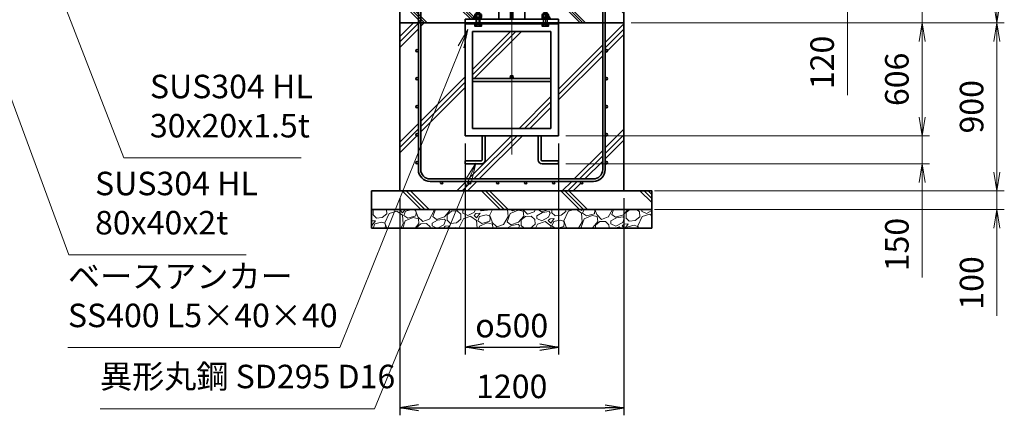
# Model space of a CAD drawing. Units: millimetres. Extents: x 0 to 23760, y 0 to 16800.
# Drawn here: x 14249 to 19520, y 5443 to 7563 of the extents above; entities that cross this region are included whole.
import ezdxf

# ---------------------------------------------------------------- set-up
doc = ezdxf.new("R2010")
doc.units = ezdxf.units.MM
doc.header["$PDMODE"] = 35
doc.linetypes.add('AM_ISO08W050', pattern=[18, 12, -1.5, 3, -1.5])
doc.layers.add('ねじ', color=8, linetype='Continuous')
for name, color, linetype, lineweight in [('ハッチング', 8, 'Continuous', 13), ('外形線', 7, 'Continuous', 35), ('寸法線', 4, 'Continuous', 18), ('細線', 2, 'Continuous', 35), ('軸線', 200, 'AM_ISO08W050', 15)]:
    doc.layers.add(name, color=color, linetype=linetype, lineweight=lineweight)
doc.styles.add('ACISOTS', font='simplex.shx', dxfattribs={"width": 0.8, "bigfont": 'bigfont.shx'})
doc.styles.get("Standard").update_dxf_attribs({"font": 'romans.shx', "width": 0.8, "bigfont": 'bigfont.shx'})
doc.dimstyles.new('AM_ISO$0', dxfattribs={"dimtxt": 3.15, "dimasz": 2.5, "dimexe": 1, "dimexo": 1, "dimgap": 1.4, "dimtad": 1, "dimdsep": 46, "dimtxsty": 'ACISOTS', "dimblk": 'OPEN', "dimcen": 0, "dimclrd": 256, "dimclre": 256, "dimclrt": 254, "dimazin": 2, "dimtp": 0.1, "dimtm": 0.1, "dimtfac": 0.71, "dimtix": 1, "dimtmove": 1, "dimatfit": 3, "dimldrblk": 'OPEN', "dimfxl": 0, "dimlwd": -1, "dimlwe": -1, "dimarcsym": 0})
doc.dimstyles.new('ヒガノ', dxfattribs={"dimscale": 0, "dimtxt": 3.15, "dimasz": 2.5, "dimexe": 1, "dimexo": 1, "dimgap": 1.3, "dimtad": 3, "dimdsep": 46, "dimtxsty": 'Standard', "dimblk1": 'OPEN', "dimblk2": 'OPEN', "dimsah": 1, "dimcen": 0, "dimdle": 1, "dimclrd": 4, "dimclre": 256, "dimclrt": 254, "dimadec": 0, "dimazin": 0, "dimtfac": 1, "dimtix": 1, "dimtmove": 1, "dimatfit": 1, "dimldrblk": 'OPEN', "dimfxl": 0, "dimtolj": 1, "dimarcsym": 0})

# ---------------------------------------------------------------- blocks, each defined once
blk = doc.blocks.new('*S35')
at = {"layer": '寸法線', "linetype": 'Continuous'}
for p, q in [((79244.8, 2728157.6), (79208.7, 2728250.8)), ((79260.4, 2728163.6), (79208.7, 2728250.8)), ((79208.7, 2728250.8), (79229.3, 2728151.5))]:
    blk.add_line(p, q, dxfattribs=at)
at = {"layer": '寸法線'}
for p, q in [((79707.6, 2726964.2), (79244.8, 2728157.6)), ((80656.9, 2726964.2), (79707.6, 2726964.2))]:
    blk.add_line(p, q, dxfattribs=at)
at = {"layer": '寸法線', "color": 254, "insert": (79847.6, 2727034.2), "char_height": 126, "attachment_point": 7, "style": 'ACISOTS'}
blk.add_mtext('SUS304 HL\\P30x20x1.5t', dxfattribs=at)
blk = doc.blocks.new('*S36')
at = {"layer": '寸法線', "linetype": 'Continuous'}
for p, q in [((78720.5, 2728321.4), (78685.8, 2728415.2)), ((78736.1, 2728327.1), (78685.8, 2728415.2)), ((78685.8, 2728415.2), (78704.9, 2728315.6))]:
    blk.add_line(p, q, dxfattribs=at)
at = {"layer": '寸法線'}
for p, q in [((79413.8, 2726444.5), (78720.5, 2728321.4)), ((80363.1, 2726444.5), (79413.8, 2726444.5))]:
    blk.add_line(p, q, dxfattribs=at)
at = {"layer": '寸法線', "color": 254, "insert": (79553.8, 2726514.5), "char_height": 126, "attachment_point": 7, "style": 'ACISOTS'}
blk.add_mtext('SUS304 HL\\P80x40x2t', dxfattribs=at)
blk = doc.blocks.new('PROFSP002JR0R6')
at = {"layer": '外形線'}
for p, q in [((3, 17), (0, 17)), ((0, 17), (0, -17)), ((3, -17), (3, 17)), ((0, -17), (3, -17))]:
    blk.add_line(p, q, dxfattribs=at)
blk = doc.blocks.new('PROFSP002K2ZD6')
at = {"layer": '外形線'}
for p, q in [((0.2, 16), (0, 11.6)), ((0, 11.6), (0, 0)), ((0, 0.8), (6.2, 1.6)), ((0, -11.6), (0, 0)), ((0, -0.8), (6.2, 0)), ((0.7, 16.5), (0.2, 16)), ((3.1, 16.5), (0.7, 16.5)), ((0.7, 16.5), (0.7, 0.9)), ((5.5, 16.5), (3.1, 16.5)), ((6, 16), (5.5, 16.5)), ((5.5, 16.5), (5.5, 1.5)), ((6.2, 11.6), (6, 16)), ((6.2, 11.6), (6.2, 0)), ((6.2, -11.6), (6.2, 0)), ((0.2, -16), (0, -11.6)), ((0.7, -16.5), (0.2, -16)), ((0.7, -16.5), (0.7, -0.7)), ((3.1, -16.5), (0.7, -16.5)), ((5.5, -16.5), (3.1, -16.5)), ((5.5, -16.5), (5.5, -0.1)), ((6, -16), (5.5, -16.5)), ((6.2, -11.6), (6, -16))]:
    blk.add_line(p, q, dxfattribs=at)
blk = doc.blocks.new('PROFSP002KL356')
at = {"layer": 'ねじ'}
for p, q in [((3.9, 8.8), (0.8, 10)), ((3.9, 8.8), (60, 8.8)), ((3.9, -8.8), (0.8, -10)), ((3.9, -8.8), (60, -8.8))]:
    blk.add_line(p, q, dxfattribs=at)
at = {"layer": '外形線'}
for p, q in [((-12.5, 15), (-11.2, 17.3)), ((-12.5, 0), (-12.5, 15)), ((-12.5, 0), (-12.5, -15)), ((-11.2, 17.3), (-0.8, 17.3)), ((-0.8, 8.7), (-11.2, 8.7)), ((-0.8, 17.3), (-0.8, 0)), ((-0.8, 14.2), (0, 14.2)), ((-0.8, -17.3), (-0.8, 0)), ((0, 14.2), (0, 0)), ((0, -14.2), (0, 0)), ((0.8, 10), (58.8, 10)), ((3.9, 10), (3.9, 0)), ((3.9, -10), (3.9, 0)), ((58.8, 10), (58.8, 0)), ((58.8, 10), (60, 8.8)), ((58.8, -10), (58.8, 0)), ((60, 8.8), (60, 0)), ((60, -8.8), (60, 0)), ((-12.5, -15), (-11.2, -17.3)), ((-0.8, -8.7), (-11.2, -8.7)), ((-11.2, -17.3), (-0.8, -17.3)), ((-0.8, -14.2), (0, -14.2)), ((0.8, -10), (58.8, -10)), ((58.8, -10), (60, -8.8))]:
    blk.add_line(p, q, dxfattribs=at)
for centre, radius, start, end in [((-4.8, 13), 7.67, 145.6159, 214.3841), ((16.2, 0), 28.7, 162.4121, 197.5879), ((0.8, 10.8), 0.8, 180, 270), ((-4.8, -13), 7.67, 145.6159, 214.3841), ((0.8, -10.8), 0.8, 90, 180)]:
    blk.add_arc(centre, radius, start, end, dxfattribs=at)
at = {"layer": '軸線'}
blk.add_line((-15.4, 0), (62.9, 0), dxfattribs=at)
blk = doc.blocks.new('PROFSP002KZWE6')
at = {"layer": '外形線'}
for p, q in [((0.8, 13.8), (0, 13.8)), ((0, 13.8), (0, 0)), ((0, -13.8), (0, 0)), ((9, 17.3), (0.8, 17.3)), ((0.8, 17.3), (0.8, 13.8)), ((0.8, 13.8), (0.8, 0)), ((16.7, 8.7), (0.8, 8.7)), ((16.7, 17.3), (9, 17.3)), ((18, 15), (16.7, 17.3)), ((18, 0), (18, 15)), ((0.8, -13.8), (0, -13.8)), ((0.8, -13.8), (0.8, 0)), ((16.7, -8.7), (0.8, -8.7)), ((0.8, -17.3), (0.8, -13.8)), ((9, -17.3), (0.8, -17.3)), ((16.7, -17.3), (9, -17.3)), ((18, -15), (16.7, -17.3)), ((18, 0), (18, -15))]:
    blk.add_line(p, q, dxfattribs=at)
for centre, radius, start, end in [((10.3, 13), 7.67, 325.6159, 34.3841), ((-10.7, 0), 28.7, 342.4121, 17.5879), ((10.3, -13), 7.67, 325.6159, 34.3841)]:
    blk.add_arc(centre, radius, start, end, dxfattribs=at)
blk = doc.blocks.new('dgdgdhfjhg')
at = {"layer": 'ハッチング', "lineweight": 13}
h = blk.add_hatch(dxfattribs=at)
h.set_pattern_fill('JIS_RC_10', color=256, scale=20, angle=90)
h.set_pattern_definition([(135, (-10132.48, -42853.75), (-141.4214, -141.4214), []), (135, (-10132.48, -42839.25), (-141.4214, -141.4214), []), (135, (-10132.48, -42824.75), (-141.4214, -141.4214), [])])
edge = h.paths.add_edge_path()
edge.add_line((-103.2, 0), (-600, 0))
edge.add_line((-600, 0), (-600, -200))
edge.add_line((-600, -200), (-250, -200))
edge.add_line((-250, -200), (-250, -181))
edge.add_line((-250, -181), (-207.9, -181))
edge.add_line((-207.9, -181), (-197.3, -162.7))
edge.add_line((-197.3, -162.7), (-197.3, -155.1))
edge.add_ellipse((-193, -161.5), major_axis=(-5.42, 5.42), ratio=1, start_angle=-19.3842, end_angle=-10.6159, ccw=False)
edge.add_line((-196.3, -154.5), (-195, -153.8))
edge.add_line((-195, -153.8), (-192.2, -153.8))
edge.add_line((-192.2, -153.8), (-190, -150.1))
edge.add_line((-190, -150.1), (-190, -147.2))
edge.add_line((-190, -147.2), (-188.8, -146))
edge.add_line((-188.8, -146), (-187.6, -146))
edge.add_line((-187.6, -146), (-103.2, 0))
h.paths.add_polyline_path([(143.8, 0), (103.1, 0), (123.5, -35.2)])
h.paths.add_polyline_path([(276.5, 0), (143.8, 0), (123.5, -35.2), (187.6, -146), (188.8, -146), (190.9, -148.2), (217.8, -101.7)])
edge = h.paths.add_edge_path()
edge.add_line((600, 0), (276.5, 0))
edge.add_line((276.5, 0), (217.8, -101.7))
edge.add_line((217.8, -101.7), (190, -149.8))
edge.add_line((190, -149.8), (190, -150.1))
edge.add_line((190, -150.1), (192.2, -153.8))
edge.add_line((192.2, -153.8), (195, -153.8))
edge.add_line((195, -153.8), (196.3, -154.5))
edge.add_ellipse((193, -161.5), major_axis=(5.42, 5.42), ratio=1, start_angle=10.6159, end_angle=19.3842, ccw=False)
edge.add_line((197.3, -155.1), (197.3, -162.7))
edge.add_line((197.3, -162.7), (207.9, -181))
edge.add_line((207.9, -181), (250, -181))
edge.add_line((250, -181), (250, -200))
edge.add_line((250, -200), (600, -200))
edge.add_line((600, -200), (600, 0))
at = {"layer": 'ハッチング'}
h = blk.add_hatch(dxfattribs=at)
h.set_pattern_fill('JIS_RC_10', color=256, scale=40, style=0)
h.set_pattern_definition([(45, (-10993.5, -6792.93), (-282.843, 282.843), []), (45, (-10964.5, -6792.93), (-282.843, 282.843), []), (45, (-10935.5, -6792.93), (-282.843, 282.843), [])])
h.paths.add_polyline_path([(487, -200), (250, -200), (250, -206), (250, -806), (158, -806), (158, -885), (158, -935, 0.414214), (163, -940), (250, -940), (250, -956), (162, -956, -0.414214), (142, -936), (142, -886), (142, -806), (-142, -806), (-142, -886), (-142, -936, -0.414214), (-162, -956), (-250, -956), (-250, -940), (-163, -940, 0.414214), (-158, -935), (-158, -885), (-158, -806), (-250, -806), (-250, -206), (-250, -200), (-487, -200), (-487, -987, 0.414214), (-437, -1037), (437, -1037, 0.414214), (487, -987)], flags=17)
h.paths.add_polyline_path([(210, -246), (0, -246), (0, -482, -0.414214), (8, -490, -0.414214), (0, -498), (210, -498)], flags=16)
h.paths.add_polyline_path([(0, -246), (-210, -246), (-210, -498), (0, -498, -0.414214), (-8, -490, -0.414214), (0, -482)], flags=16)
h.paths.add_polyline_path([(-210, -514), (-210, -766), (0, -766), (0, -514)], flags=16)
h.paths.add_polyline_path([(210, -514), (0, -514), (0, -766), (210, -766)], flags=16)
h.paths.add_polyline_path([(500, -650), (500, -800, -1), (513, -800, -1), (500, -800), (500, -987, -0.414214), (437, -1050), (375, -1050, -0.414214), (381.5, -1056.5, -1), (368.5, -1056.5, -0.414214), (375, -1050), (225, -1050, -0.414214), (231.5, -1056.5, -1), (218.5, -1056.5, -0.414214), (225, -1050), (75, -1050, -0.414214), (81.5, -1056.5, -1), (68.5, -1056.5, -0.414214), (75, -1050), (-75, -1050, -0.414214), (-68.5, -1056.5, -1), (-81.5, -1056.5, -0.414214), (-75, -1050), (-225, -1050, -0.414214), (-218.5, -1056.5, -1), (-231.5, -1056.5, -0.414214), (-225, -1050), (-375, -1050, -0.414214), (-368.5, -1056.5, -1), (-381.5, -1056.5, -0.414214), (-375, -1050), (-437, -1050, -0.414214), (-500, -987), (-500, -950, -1), (-513, -950, -1), (-500, -950), (-500, -800, -1), (-513, -800, -1), (-500, -800), (-500, -650, -1), (-513, -650, -1), (-500, -650), (-500, -500, -1), (-513, -500, -1), (-500, -500), (-500, -350, -1), (-513, -350, -1), (-500, -350), (-500, -200), (-600, -200), (-600, -1100), (600, -1100), (600, -200), (500, -200), (500, -350, -1), (513, -350, -1), (500, -350), (500, -500, -1), (513, -500, -1), (500, -500), (500, -650, -1), (513, -650, -1)])
h = blk.add_hatch(dxfattribs=at)
h.set_pattern_fill('JIS_RC_10', color=256, scale=30, angle=90, style=0)
h.set_pattern_definition([(135, (-10993.5, -6792.93), (-212.132, -212.132), []), (135, (-10993.5, -6771.18), (-212.132, -212.132), []), (135, (-10993.5, -6749.43), (-212.132, -212.132), [])])
h.paths.add_polyline_path([(-750, -1100), (-750, -1200), (750, -1200), (750, -1100), (600, -1100)])
at = {"layer": 'ハッチング', "lineweight": 13}
h = blk.add_hatch(dxfattribs=at)
h.set_pattern_fill('GRAVEL', color=256, scale=7, angle=22.5)
h.set_pattern_definition([(250.512788, (-10082.249, -42640.499), (-701.7562187, -2022.720942), [23.9205, -2368.13385]), (207.46974, (-10090.228, -42663.049), (1903.1482516, 980.7591612), [41.0483, -4063.7834]), (155.010447, (-10126.649, -42681.984), (2391.1100663, -1126.512446), [28.9437, -2865.4306]), (289.77369, (-10173.702, -42749.586), (-1196.5565043, 3353.356732), [37.3803, -3700.6506]), (315.333654, (-10161.056, -42784.7626), (-1637.8222758, 1630.9837991), [36.65436, -3628.78654]), (19.77369, (-10134.987, -42810.53), (-3353.356732, -1196.5565043), [37.3803, -3700.6506]), (60.19424, (-10099.811, -42797.884), (-1455.0440086, -2527.1922945), [49.43356, -4893.9181]), (94.755328, (-10075.239, -42754.9896), (-347.0440475, 4090.1349793), [46.67037, -4620.36796]), (143.929566, (-10079.108, -42708.48), (-2198.6607328, 1591.126237), [37.5069, -3713.1882]), (197.73636, (-10109.425, -42686.397), (1874.964704, 584.186476), [42.8199, -2098.1756]), (244.897438, (-10150.2095, -42699.441), (-1222.73711345, -2623.416961), [55.37545, -5482.1741]), (161.314075, (-10010.399, -42683.868), (-1558.107152, 509.3068855), [18.9003, -1871.1396]), (193.969234, (-10028.303, -42677.813), (2271.5373799, 556.0029242), [35.95774, -3559.8247]), (247.5, (-10063.2, -42686.49), (68.0411, -164.26578), [25.14465, -226.3025]), (225.69859, (-10082.86, -42671.544), (685.246676, 668.737133), [13.5409, -1340.5436]), (314.30141, (-10092.318, -42681.235), (-368.389124, 424.756228), [19.1496, -938.3327]), (53.46376, (-10078.943, -42694.94), (356.715114, 532.654905), [31.1024, -1005.6409]), (184.06505, (-10060.427, -42669.95), (396.572676, -28.18355), [22.4901, -539.7629]), (38.88954, (-10187.592, -42720.699), (1438.534466, 1173.2084854), [31.50616, -3119.1179]), (92.846176, (-10163.069, -42700.919), (91.3891334, -2079.0880468), [26.4319, -2616.7551]), (315.69859, (-10074.035, -42637.097), (-668.737133, 685.246676), [27.0816, -1327.00285]), (6.11046, (-10054.654, -42656.011), (-1846.7811516, -187.6138002), [31.50616, -3119.1179]), (1.943955, (-10145.407, -42822.544), (-957.411133, -11.67401), [30.38246, -1488.7414]), (317.27514, (-10115.042, -42821.513), (-1569.7811622, 1466.7180175), [25.45705, -2520.25154]), (89.30141, (-10004.351, -42800.682), (-11.67401, 957.411133), [27.0816, -1327.00285]), (39.854025, (-10004.021, -42773.602), (-1863.2906942, -1541.5976092), [29.8048, -2950.6663]), (91.943955, (-10084.842, -42834.022), (11.67401, -957.411133), [15.1912, -1503.9326]), (123.80993, (-10014.207, -42804.765), (-436.430238, 589.02201), [9.066, -897.53965]), (188.46376, (-10019.25, -42797.23), (560.838457, 39.85756), [36.65436, -696.4338]), (208.509006, (-10055.507, -42802.627), (1574.6166945, 844.6769237), [33.9687, -3362.89554]), (326.19007, (-10072.82, -42709.724), (-300.34801, 260.49045), [25.6427, -615.42435]), (15.657227, (-10051.513, -42723.9925), (2928.6005035, 828.1673811), [44.769, -4432.12063]), (83.445396, (-10008.406, -42711.91), (-180.7753236, -1422.024923), [18.3056, -1812.25746]), (112.5, (-10006.32, -42693.72), (-232.3069, 96.2247), [10.668, -167.132]), (142.756437, (-10060.834, -42799.06), (1133.3509234, -877.696009), [24.7007, -2445.37585]), (70.512788, (-10080.497, -42784.11), (701.7562187, 2022.720942), [47.841, -2344.21335]), (22.5, (-10064.54, -42739.01), (96.2247, 232.3069), [46.228, -131.572]), (347.804846, (-10021.829, -42721.319), (2118.945609, -469.4493223), [28.1127, -2783.1522]), (276.554604, (-9994.35, -42727.258), (107.898676, -725.104238), [25.888, -1268.5155]), (230.145975, (-9991.395, -42752.977), (-2440.6386942, -2935.4389799), [42.15016, -4172.8725]), (197.926079, (-10018.4066, -42785.3345), (-2203.4962657, -720.2687047), [44.59206, -4414.60925])])
h.paths.add_polyline_path([(-750, -1200), (750, -1200), (750, -1300), (-750, -1300)])
at = {"layer": '外形線'}
for p, q in [((-103.2, 0), (-207.9, -181)), ((-108.2, 0), (108.1, 0)), ((-69.9, 0), (-69.9, -181)), ((-6, -181), (-6, 0)), ((6, 0), (6, -181)), ((69.9, 0), (69.9, -181)), ((103.1, 0), (207.9, -181)), ((-250, -181), (-250, -200)), ((-250, -181), (250, -181)), ((250, -200), (-250, -200)), ((-250, -200), (-250, -206)), ((-250, -206), (-250, -806)), ((250, -206), (-250, -206)), ((250, -200), (250, -181)), ((250, -200), (250, -206)), ((250, -806), (250, -206)), ((-210, -246), (-210, -766)), ((210, -246), (-210, -246)), ((210, -766), (210, -246)), ((210, -498), (-210, -498)), ((210, -514), (-210, -514)), ((-210, -766), (210, -766)), ((-250, -806), (250, -806)), ((-158, -806), (-158, -885)), ((-142, -886), (-142, -806)), ((142, -886), (142, -806)), ((158, -806), (158, -885)), ((-158, -885), (-158, -935)), ((-142, -886), (-142, -936)), ((142, -886), (142, -936)), ((158, -885), (158, -935)), ((-163, -940), (-250, -940)), ((-250, -940), (-250, -956)), ((163, -940), (250, -940)), ((250, -940), (250, -956)), ((-250, -956), (-162, -956)), ((250, -956), (162, -956))]:
    blk.add_line(p, q, dxfattribs=at)
for points in [[(-600, 0), (600, 0), (600, -200), (-600, -200)], [(600, -200), (-600, -200), (-600, -1100), (600, -1100)], [(-750, -1100), (750, -1100), (750, -1200), (-750, -1200)], [(-750, -1200), (750, -1200), (750, -1300), (-750, -1300)]]:
    blk.add_lwpolyline(points, close=True, dxfattribs=at)
blk.add_circle((0, -490), 8, dxfattribs=at)
for centre, radius, start, end in [((-163, -935), 5, 270, 0), ((-162, -936), 20, 270, 0), ((162, -936), 20, 180, 270), ((163, -935), 5, 180, 270)]:
    blk.add_arc(centre, radius, start, end, dxfattribs=at)
at = {"layer": '細線'}
for p, q in [((-500, -987), (-500, -100)), ((-500, -100), (-487, -100)), ((-487, -100), (-487, -987)), ((487, -987), (487, -100)), ((487, -100), (500, -100)), ((500, -100), (500, -987)), ((-437, -1037), (437, -1037)), ((437, -1050), (-437, -1050))]:
    blk.add_line(p, q, dxfattribs=at)
for centre in [(-506.5, -350), (506.5, -350), (-506.5, -500), (506.5, -500), (-506.5, -650), (506.5, -650), (-506.5, -800), (506.5, -800), (-506.5, -950), (506.5, -950), (-375, -1056.5), (-225, -1056.5), (-75, -1056.5), (75, -1056.5), (225, -1056.5), (375, -1056.5)]:
    blk.add_circle(centre, 6.5, dxfattribs=at)
for centre, radius, start, end in [((-437, -987), 63, 180, 270), ((-437, -987), 50, 180, 270), ((437, -987), 63, 270, 0), ((437, -987), 50, 270, 0)]:
    blk.add_arc(centre, radius, start, end, dxfattribs=at)
at = {"rotation": 90}
for name, p, zscale in [('PROFSP002KL356', (-180, -206), 0.6000000000000001), ('PROFSP002KZWE6', (-180, -171.8), 0.7000000000000001), ('PROFSP002KL356', (180, -206), 0.6000000000000001), ('PROFSP002KZWE6', (180, -171.8), 0.7000000000000001), ('PROFSP002JR0R6', (-180, -181), 0.7000000000000001), ('PROFSP002K2ZD6', (-180, -178), 0.7000000000000001), ('PROFSP002JR0R6', (180, -181), 0.7000000000000001), ('PROFSP002K2ZD6', (180, -178), 0.7000000000000001)]:
    blk.add_blockref(name, p, dxfattribs=dict(at, zscale=zscale))
blk = doc.blocks.new('_Open')
at = {"color": 0, "linetype": 'ByBlock', "lineweight": -2}
for p, q in [((-1, 0.167), (0, 0)), ((-1, -0.167), (0, 0)), ((0, 0), (-1, 0))]:
    blk.add_line(p, q, dxfattribs=at)
blk = doc.blocks.new('*D83')
at = {"layer": 'Defpoints', "color": 0}
for p in [(16738, 7866.6), (18680.3, 7866.6), (17483, 7746.6)]:
    blk.add_point(p, dxfattribs=at)
at = {"layer": '寸法線'}
for p, q in [((18680.3, 7966.6), (18680.3, 8066.6)), ((16778, 7866.6), (18720.3, 7866.6)), ((18680.3, 7746.6), (18680.3, 7866.6)), ((18680.3, 7746.6), (18680.3, 7866.6)), ((17523, 7746.6), (18720.3, 7746.6)), ((18680.3, 7158.3), (18680.3, 7746.6)), ((18680.3, 7646.6), (18680.3, 7546.6))]:
    blk.add_line(p, q, dxfattribs=at)
at = {"layer": '寸法線', "xscale": 100, "yscale": 100, "zscale": 100}
for p, rotation in [((18680.3, 7866.6), 270), ((18680.3, 7746.6), 90)]:
    blk.add_blockref('_Open', p, dxfattribs=dict(at, rotation=rotation))
at = {"layer": '寸法線', "color": 254, "insert": (18561.3, 7334.3), "char_height": 126, "attachment_point": 5, "rotation": 90, "style": 'ACISOTS'}
blk.add_mtext('120', dxfattribs=at)
blk = doc.blocks.new('*D85')
at = {"layer": 'Defpoints', "color": 0}
for p in [(17483, 7546.6), (17133, 6940.6), (19080.3, 6940.6)]:
    blk.add_point(p, dxfattribs=at)
at = {"layer": '寸法線'}
for p, q in [((17523, 7546.6), (19120.3, 7546.6)), ((19080.3, 7446.6), (19080.3, 7040.6)), ((17173, 6940.6), (19120.3, 6940.6))]:
    blk.add_line(p, q, dxfattribs=at)
at = {"layer": '寸法線', "xscale": 100, "yscale": 100, "zscale": 100}
for p, rotation in [((19080.3, 7546.6), 90), ((19080.3, 6940.6), 270)]:
    blk.add_blockref('_Open', p, dxfattribs=dict(at, rotation=rotation))
at = {"layer": '寸法線', "color": 254, "insert": (18961.3, 7243.6), "char_height": 126, "attachment_point": 5, "rotation": 90, "style": 'ACISOTS'}
blk.add_mtext('606', dxfattribs=at)
blk = doc.blocks.new('*D86')
at = {"layer": 'Defpoints', "color": 0}
for p in [(17133, 6940.6), (17133, 6790.6), (19080.3, 6790.6)]:
    blk.add_point(p, dxfattribs=at)
at = {"layer": '寸法線'}
for p, q in [((19080.3, 7040.6), (19080.3, 7140.6)), ((17173, 6940.6), (19120.3, 6940.6)), ((19080.3, 6940.6), (19080.3, 6790.6)), ((19080.3, 6940.6), (19080.3, 6790.6)), ((17173, 6790.6), (19120.3, 6790.6)), ((19080.3, 6182.3), (19080.3, 6790.6)), ((19080.3, 6690.6), (19080.3, 6590.6))]:
    blk.add_line(p, q, dxfattribs=at)
at = {"layer": '寸法線', "xscale": 100, "yscale": 100, "zscale": 100}
for p, rotation in [((19080.3, 6940.6), 270), ((19080.3, 6790.6), 90)]:
    blk.add_blockref('_Open', p, dxfattribs=dict(at, rotation=rotation))
at = {"layer": '寸法線', "color": 254, "insert": (18961.3, 6358.3), "char_height": 126, "attachment_point": 5, "rotation": 90, "style": 'ACISOTS'}
blk.add_mtext('150', dxfattribs=at)
blk = doc.blocks.new('*D87')
at = {"layer": 'Defpoints', "color": 0}
for p in [(16633, 6940.6), (17133, 6940.6), (17133, 5809.1)]:
    blk.add_point(p, dxfattribs=at)
at = {"layer": '寸法線', "lineweight": -2}
for p, q in [((16633, 6900.6), (16633, 5769.1)), ((17133, 6900.6), (17133, 5769.1))]:
    blk.add_line(p, q, dxfattribs=at)
at = {"layer": '寸法線', "color": 4, "lineweight": -2}
blk.add_line((16733, 5809.1), (17033, 5809.1), dxfattribs=at)
at = {"layer": '寸法線', "color": 4, "lineweight": -2, "xscale": 100, "yscale": 100, "zscale": 100, "rotation": 180}
blk.add_blockref('_Open', (16633, 5809.1), dxfattribs=at)
at = {"layer": '寸法線', "color": 4, "lineweight": -2, "xscale": 100, "yscale": 100, "zscale": 100}
blk.add_blockref('_Open', (17133, 5809.1), dxfattribs=at)
at = {"layer": '寸法線', "color": 254, "insert": (16883, 5924.1), "char_height": 126, "attachment_point": 5}
blk.add_mtext('\\A1;{\\Famgdt;o}500', dxfattribs=at)
blk = doc.blocks.new('*D88')
at = {"layer": 'Defpoints', "color": 0}
for p in [(16283, 6646.6), (17483, 6646.6), (17483, 5483.3)]:
    blk.add_point(p, dxfattribs=at)
at = {"layer": '寸法線', "lineweight": -2}
for p, q in [((16283, 6606.6), (16283, 5443.3)), ((17483, 6606.6), (17483, 5443.3))]:
    blk.add_line(p, q, dxfattribs=at)
at = {"layer": '寸法線', "color": 4, "lineweight": -2}
blk.add_line((16383, 5483.3), (17383, 5483.3), dxfattribs=at)
at = {"layer": '寸法線', "color": 4, "lineweight": -2, "xscale": 100, "yscale": 100, "zscale": 100, "rotation": 180}
blk.add_blockref('_Open', (16283, 5483.3), dxfattribs=at)
at = {"layer": '寸法線', "color": 4, "lineweight": -2, "xscale": 100, "yscale": 100, "zscale": 100}
blk.add_blockref('_Open', (17483, 5483.3), dxfattribs=at)
at = {"layer": '寸法線', "color": 254, "insert": (16883, 5598.3), "char_height": 126, "attachment_point": 5}
blk.add_mtext('\\A1;1200', dxfattribs=at)
blk = doc.blocks.new('*D90')
at = {"layer": 'Defpoints', "color": 0}
for p in [(17483, 7746.6), (19080.3, 7746.6), (17483, 7546.6)]:
    blk.add_point(p, dxfattribs=at)
at = {"layer": '寸法線'}
for p, q in [((19080.3, 7846.6), (19080.3, 7946.6)), ((17523, 7746.6), (19120.3, 7746.6)), ((19080.3, 7546.6), (19080.3, 7746.6)), ((17523, 7546.6), (19120.3, 7546.6)), ((19080.3, 7446.6), (19080.3, 7346.6))]:
    blk.add_line(p, q, dxfattribs=at)
at = {"layer": '寸法線', "xscale": 100, "yscale": 100, "zscale": 100}
for p, rotation in [((19080.3, 7746.6), 270), ((19080.3, 7546.6), 90)]:
    blk.add_blockref('_Open', p, dxfattribs=dict(at, rotation=rotation))
at = {"layer": '寸法線', "color": 254, "insert": (18966.8, 7941.8), "char_height": 126, "attachment_point": 5, "rotation": 90, "style": 'ACISOTS'}
blk.add_mtext('200', dxfattribs=at)
blk = doc.blocks.new('*D91')
at = {"layer": 'Defpoints', "color": 0}
for p in [(17008, 8946.6), (19480.3, 8946.6), (17483, 7546.6)]:
    blk.add_point(p, dxfattribs=at)
at = {"layer": '寸法線'}
for p, q in [((17048, 8946.6), (19520.3, 8946.6)), ((19480.3, 7646.6), (19480.3, 8846.6)), ((17523, 7546.6), (19520.3, 7546.6))]:
    blk.add_line(p, q, dxfattribs=at)
at = {"layer": '寸法線', "xscale": 100, "yscale": 100, "zscale": 100}
for p, rotation in [((19480.3, 8946.6), 90), ((19480.3, 7546.6), 270)]:
    blk.add_blockref('_Open', p, dxfattribs=dict(at, rotation=rotation))
at = {"layer": '寸法線', "color": 254, "insert": (19361.3, 8246.6), "char_height": 126, "attachment_point": 5, "rotation": 90, "style": 'ACISOTS'}
blk.add_mtext('1400', dxfattribs=at)
blk = doc.blocks.new('*D92')
at = {"layer": 'Defpoints', "color": 0}
for p in [(17483, 7546.6), (19480.3, 7546.6), (17608, 6646.6)]:
    blk.add_point(p, dxfattribs=at)
at = {"layer": '寸法線'}
for p, q in [((17523, 7546.6), (19520.3, 7546.6)), ((19480.3, 6746.6), (19480.3, 7446.6)), ((17648, 6646.6), (19520.3, 6646.6))]:
    blk.add_line(p, q, dxfattribs=at)
at = {"layer": '寸法線', "xscale": 100, "yscale": 100, "zscale": 100}
for p, rotation in [((19480.3, 7546.6), 90), ((19480.3, 6646.6), 270)]:
    blk.add_blockref('_Open', p, dxfattribs=dict(at, rotation=rotation))
at = {"layer": '寸法線', "color": 254, "insert": (19361.3, 7096.6), "char_height": 126, "attachment_point": 5, "rotation": 90, "style": 'ACISOTS'}
blk.add_mtext('900', dxfattribs=at)
blk = doc.blocks.new('*D93')
at = {"layer": 'Defpoints', "color": 0}
for p in [(17608, 6646.6), (19480.3, 6646.6), (17608, 6546.6)]:
    blk.add_point(p, dxfattribs=at)
at = {"layer": '寸法線'}
for p, q in [((19480.3, 6746.6), (19480.3, 6846.6)), ((17648, 6646.6), (19520.3, 6646.6)), ((19480.3, 6546.6), (19480.3, 6646.6)), ((19480.3, 6546.6), (19480.3, 6646.6)), ((17648, 6546.6), (19520.3, 6546.6)), ((19480.3, 5976.6), (19480.3, 6546.6)), ((19480.3, 6446.6), (19480.3, 6346.6))]:
    blk.add_line(p, q, dxfattribs=at)
at = {"layer": '寸法線', "xscale": 100, "yscale": 100, "zscale": 100}
for p, rotation in [((19480.3, 6646.6), 270), ((19480.3, 6546.6), 90)]:
    blk.add_blockref('_Open', p, dxfattribs=dict(at, rotation=rotation))
at = {"layer": '寸法線', "color": 254, "insert": (19361.3, 6152.6), "char_height": 126, "attachment_point": 5, "rotation": 90, "style": 'ACISOTS'}
blk.add_mtext('100', dxfattribs=at)
blk = doc.blocks.new('*S46')
at = {"layer": '寸法線', "linetype": 'Continuous'}
for p, q in [((81550.5, 2727651.8), (81497.6, 2727565.3)), ((81513.1, 2727559.1), (81550.5, 2727651.8)), ((81528.6, 2727552.9), (81550.5, 2727651.8))]:
    blk.add_line(p, q, dxfattribs=at)
at = {"layer": '寸法線'}
for p, q in [((80863.8, 2725947.6), (81513.1, 2727559.1)), ((79408.6, 2725947.6), (80863.8, 2725947.6))]:
    blk.add_line(p, q, dxfattribs=at)
at = {"layer": '寸法線', "color": 254, "insert": (79408.6, 2726017.6), "char_height": 126, "attachment_point": 7, "style": 'ACISOTS'}
blk.add_mtext('ベースアンカー\\PSS400 L5×40×40', dxfattribs=at)
blk = doc.blocks.new('*S47')
at = {"layer": '寸法線', "linetype": 'Continuous'}
for p, q in [((81591.9, 2726935.4), (81538.4, 2726849.3)), ((81553.8, 2726842.9), (81591.9, 2726935.4)), ((81569.2, 2726836.6), (81591.9, 2726935.4))]:
    blk.add_line(p, q, dxfattribs=at)
at = {"layer": '寸法線'}
for p, q in [((81050.2, 2725620.3), (81553.8, 2726842.9)), ((79580.6, 2725620.3), (81050.2, 2725620.3))]:
    blk.add_line(p, q, dxfattribs=at)
at = {"layer": '寸法線', "color": 254, "insert": (79580.6, 2725690.3), "char_height": 126, "attachment_point": 7, "style": 'ACISOTS'}
blk.add_mtext('異形丸鋼 SD295 D16', dxfattribs=at)

msp = doc.modelspace()

# ---------------------------------------------------------------- linework, layer by layer
at = {"layer": '軸線'}
msp.add_line((16883.039, 9046.925), (16883.039, 6840.325), dxfattribs=at)

# ---------------------------------------------------------------- block references
at = {"layer": '外形線', "rotation": 359.9999997199394}
msp.add_blockref('dgdgdhfjhg', (16883.039, 7746.625), dxfattribs=at)
at = {"layer": '寸法線', "rotation": 359.9999997199394}
for name in ['*S36', '*S35', '*S46', '*S47']:
    msp.add_blockref(name, (-64901.777, -2720141.35), dxfattribs=at)

# ---------------------------------------------------------------- dimensions: what is measured, and where the dimension line sits
at = {"layer": '寸法線'}
for base, p1, p2, angle, dimstyle, picture, middle in [((19480.267, 8946.625), (17483.039, 7546.625), (17008.039, 8946.625), 90, 'AM_ISO$0', '*D91', (19361.267, 8246.625)), ((19080.267, 6940.625), (17483.039, 7546.625), (17133.039, 6940.625), 90, 'AM_ISO$0', '*D85', (18961.267, 7243.625)), ((19480.267, 7546.625), (17608.039, 6646.625), (17483.039, 7546.625), 90, 'AM_ISO$0', '*D92', (19361.267, 7096.625)), ((17483.039, 5483.305), (16283.039, 6646.625), (17483.039, 6646.625), 360, 'ヒガノ', '*D88', (16883.039, 5598.305))]:
    dim = msp.add_linear_dim(base=base, p1=p1, p2=p2, angle=angle, dimstyle=dimstyle, override={"dimscale": 40}, dxfattribs=at)
    dim.commit()
    dim.dimension.update_dxf_attribs({"geometry": picture, "text_midpoint": middle})
for base, p1, p2, override, picture, middle in [((18680.267, 7866.625), (17483.039, 7746.625), (16738.039, 7866.625), {"dimscale": 40}, '*D83', (18562.678, 7334.268)), ((19080.267, 7746.625), (17483.039, 7546.625), (17483.039, 7746.625), {"dimscale": 40, "dimtmove": 2}, '*D90', (18966.763, 7941.831)), ((19080.267, 6790.625), (17133.039, 6940.625), (17133.039, 6790.625), {"dimscale": 40}, '*D86', (18946.841, 6358.335)), ((19480.267, 6646.625), (17608.039, 6546.625), (17608.039, 6646.625), {"dimscale": 40}, '*D93', (19369.871, 6152.629))]:
    dim = msp.add_linear_dim(base=base, p1=p1, p2=p2, angle=90, dimstyle='AM_ISO$0', override=override, dxfattribs=at)
    dim.commit()
    dim.dimension.update_dxf_attribs({"geometry": picture, "text_midpoint": middle, "dimtype": 160})
dim = msp.add_linear_dim(base=(17133.039, 5809.123), p1=(16633.039, 6940.625), p2=(17133.039, 6940.625), angle=360, text='{\\Famgdt;o}<>', dimstyle='ヒガノ', override={"dimscale": 40, "dimpost": '<>'}, dxfattribs=at)
dim.commit()
dim.dimension.update_dxf_attribs({"geometry": '*D87', "text_midpoint": (16883.039, 5924.123)})

doc.saveas('drawing.dxf')
